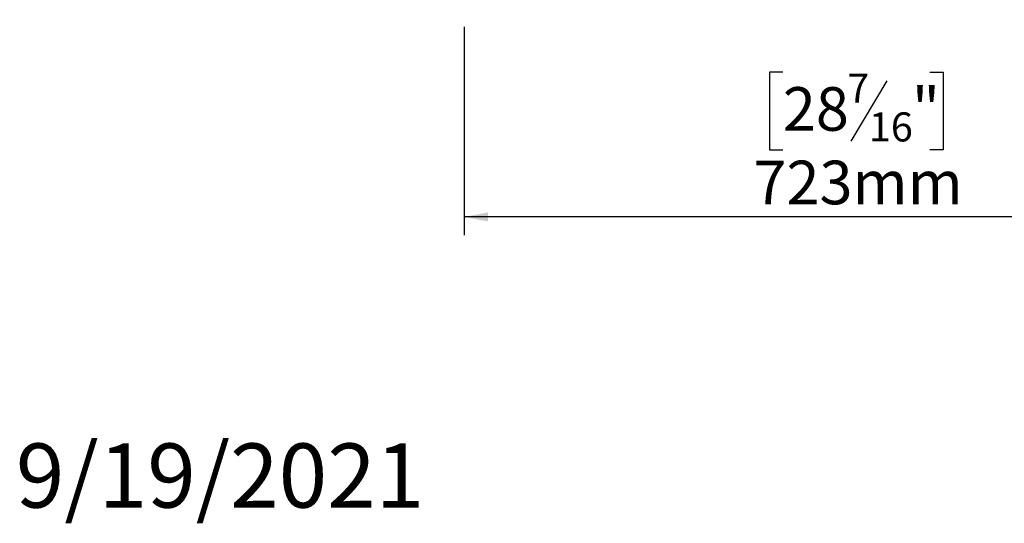
# Model space of a CAD drawing. Units: millimetres. Extents: x 283 to 4547, y 47 to 3630.
# Drawn here: x 283 to 1251, y 122 to 616 of the extents above; entities that cross this region are included whole.
import ezdxf

# ---------------------------------------------------------------- set-up
doc = ezdxf.new("R2010")
doc.units = ezdxf.units.MM
doc.header["$LTSCALE"] = 18
doc.layers.add('FORMAT', color=7, linetype='Continuous')
doc.styles.add('SLDTEXTSTYLE1', font='TXT', dxfattribs={"width": 0.75})
doc.dimstyles.new('SLDDIMSTYLE0', dxfattribs={"dimtxt": 42.8625, "dimasz": 23.4, "dimexe": 0, "dimexo": 0.0625, "dimgap": 10.715625, "dimtad": 1, "dimdec": 0, "dimrnd": 1e-09, "dimzin": 12, "dimdsep": 46, "dimtxsty": 'SLDTEXTSTYLE1', "dimsah": 1, "dimcen": 0.09, "dimadec": 0, "dimazin": 3, "dimtfac": 1, "dimtdec": 0, "dimtofl": 0, "dimtmove": 0, "dimatfit": 3, "dimfxl": 0, "dimfrac": 2, "dimtolj": 1, "dimtzin": 12, "dimarcsym": 0})

# ---------------------------------------------------------------- blocks, each defined once
blk = doc.blocks.new('_D_7')
at = {"layer": 'FORMAT'}
for p, q in [((1442.74, 938.07), (1442.74, 404.56)), ((720.24, 609.11), (720.24, 404.56)), ((1033.16, 564.6), (1020.13, 564.6)), ((1020.13, 564.6), (1020.13, 488.4)), ((1177.55, 564.6), (1190.58, 564.6)), ((1190.58, 564.6), (1190.58, 488.4)), ((1135.43, 556.19), (1099.81, 496.82)), ((1020.13, 488.4), (1033.16, 488.4)), ((1190.58, 488.4), (1177.55, 488.4)), ((1442.74, 422.56), (720.24, 422.56))]:
    blk.add_line(p, q, dxfattribs=at)
for points in [[(720.24, 422.56), (743.64, 418.06), (743.64, 427.06)], [(1442.74, 422.56), (1419.34, 427.06), (1419.34, 418.06)]]:
    blk.add_solid(points, dxfattribs=at)
at = {"layer": 'FORMAT', "attachment_point": 1, "style": 'SLDTEXTSTYLE1'}
for s, insert, char_height in [('7', (1096.5, 563.34), 28.57), ('"', (1159.85, 550.02), 42.86), ('28', (1033.16, 550.02), 42.862), ('16', (1117.62, 525.24), 28.575), ('723mm', (1004.27, 477.81), 42.862)]:
    blk.add_mtext(s, dxfattribs=dict(at, insert=insert, char_height=char_height))

msp = doc.modelspace()

# ---------------------------------------------------------------- texts
at = {"layer": 'FORMAT', "insert": (279.71, 200.1), "char_height": 63, "attachment_point": 1, "style": 'SLDTEXTSTYLE1'}
msp.add_mtext('9/19/2021', dxfattribs=at)

# ---------------------------------------------------------------- dimensions: what is measured, and where the dimension line sits
at = {"layer": 'FORMAT'}
dim = msp.add_linear_dim(base=(720.24059089, 422.56046851), p1=(1442.74059089, 956.07060252), p2=(720.24059089, 627.10595785), dimstyle='SLDDIMSTYLE0', dxfattribs=at)
dim.commit()
dim.dimension.update_dxf_attribs({"geometry": '_D_7', "text_midpoint": (1105.35478372, 422.56046851), "dimtype": 160})

doc.saveas('drawing.dxf')
